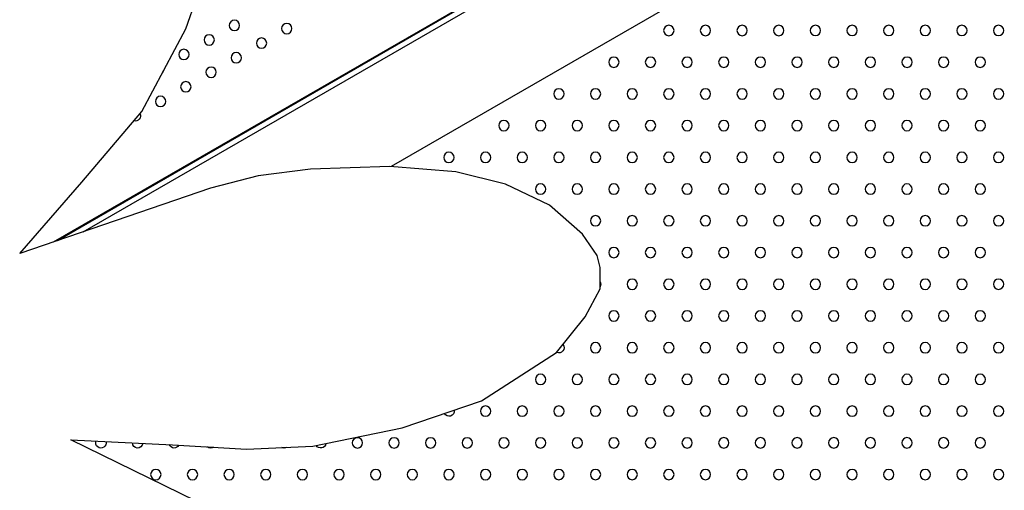
# Model space of a CAD drawing. Units: millimetres. Extents: x 56312.03 to 56321.09, y 33229.84 to 33238.4.
# Drawn here: x 56316.09 to 56316.88, y 33233.9 to 33234.28 of the extents above; entities that cross this region are included whole.
import ezdxf

# ---------------------------------------------------------------- set-up
doc = ezdxf.new("R2010")
doc.units = ezdxf.units.MM

msp = doc.modelspace()

# ---------------------------------------------------------------- linework, layer by layer
for p, q in [((56316.11803, 33234.09929), (56316.87809, 33234.53764)), ((56316.12143, 33234.10045), (56316.78666, 33234.48452)), ((56316.14174, 33234.10739), (56316.78873, 33234.48093)), ((56316.22374, 33234.26959), (56316.24356, 33234.3252)), ((56316.67946, 33234.32775), (56316.38796, 33234.15945)), ((56316.18865, 33234.20362), (56316.22374, 33234.26959)), ((56316.14073, 33234.14692), (56316.18865, 33234.20362)), ((56316.32355, 33234.15743), (56316.28176, 33234.15209)), ((56316.38677, 33234.15955), (56316.32355, 33234.15743)), ((56316.43954, 33234.15532), (56316.38677, 33234.15955)), ((56316.28176, 33234.15209), (56316.24345, 33234.14215)), ((56316.47943, 33234.14539), (56316.43954, 33234.15532)), ((56316.09101, 33234.09005), (56316.14073, 33234.14692)), ((56316.24345, 33234.14215), (56316.09101, 33234.09005)), ((56316.51465, 33234.12859), (56316.47943, 33234.14539)), ((56316.54084, 33234.10541), (56316.51465, 33234.12859)), ((56316.55256, 33234.08839), (56316.54084, 33234.10541)), ((56316.55496, 33234.07867), (56316.55256, 33234.08839)), ((56316.55496, 33234.06178), (56316.55496, 33234.07867)), ((56316.54302, 33234.03928), (56316.55496, 33234.06178)), ((56316.52022, 33234.01069), (56316.54302, 33234.03928)), ((56316.46011, 33233.97204), (56316.52022, 33234.01069)), ((56316.39677, 33233.95049), (56316.46011, 33233.97204)), ((56316.32529, 33233.93583), (56316.39677, 33233.95049)), ((56316.13178, 33233.94083), (56316.21312, 33233.93698)), ((56316.24448, 33233.88587), (56316.13178, 33233.94083)), ((56316.21312, 33233.93698), (56316.27226, 33233.93347)), ((56316.27226, 33233.93347), (56316.32529, 33233.93583))]:
    msp.add_line(p, q)
at = {"extrusion": (0, 0, -1)}
for centre in [(-56316.26267, 33234.27238), (-56316.30449, 33234.26982), (-56316.60992, 33234.26828), (-56316.63921, 33234.26828), (-56316.6685, 33234.26828), (-56316.69779, 33234.26828), (-56316.72708, 33234.26829), (-56316.75637, 33234.26829), (-56316.78566, 33234.26829), (-56316.81495, 33234.26829), (-56316.84424, 33234.26829), (-56316.87353, 33234.26829), (-56316.2425, 33234.26074), (-56316.28432, 33234.25818), (-56316.22233, 33234.24909), (-56316.26415, 33234.24653), (-56316.56598, 33234.24292), (-56316.59527, 33234.24292), (-56316.62456, 33234.24292), (-56316.65385, 33234.24292), (-56316.68314, 33234.24292), (-56316.71243, 33234.24292), (-56316.74172, 33234.24292), (-56316.77101, 33234.24292), (-56316.80031, 33234.24292), (-56316.8296, 33234.24292), (-56316.85889, 33234.24292), (-56316.24398, 33234.23489), (-56316.22381, 33234.22324), (-56316.52205, 33234.21755), (-56316.55134, 33234.21755), (-56316.58063, 33234.21755), (-56316.60992, 33234.21755), (-56316.63921, 33234.21755), (-56316.6685, 33234.21755), (-56316.69779, 33234.21755), (-56316.72708, 33234.21755), (-56316.75637, 33234.21755), (-56316.78566, 33234.21755), (-56316.81495, 33234.21755), (-56316.84424, 33234.21756), (-56316.87353, 33234.21756), (-56316.20364, 33234.2116), (-56316.47811, 33234.19218), (-56316.5074, 33234.19218), (-56316.53669, 33234.19218), (-56316.56598, 33234.19218), (-56316.59527, 33234.19218), (-56316.62456, 33234.19218), (-56316.65385, 33234.19218), (-56316.68314, 33234.19218), (-56316.71243, 33234.19219), (-56316.74172, 33234.19219), (-56316.77102, 33234.19219), (-56316.8003, 33234.19219), (-56316.82959, 33234.19219), (-56316.85889, 33234.19219), (-56316.43417, 33234.16681), (-56316.46346, 33234.16681), (-56316.49275, 33234.16681), (-56316.52205, 33234.16681), (-56316.55133, 33234.16681), (-56316.58062, 33234.16682), (-56316.60992, 33234.16682), (-56316.63921, 33234.16682), (-56316.6685, 33234.16682), (-56316.69779, 33234.16682), (-56316.72708, 33234.16682), (-56316.75637, 33234.16682), (-56316.78566, 33234.16682), (-56316.81495, 33234.16682), (-56316.84424, 33234.16682), (-56316.87353, 33234.16682), (-56316.5074, 33234.14145), (-56316.53669, 33234.14145), (-56316.56598, 33234.14145), (-56316.59527, 33234.14145), (-56316.62456, 33234.14145), (-56316.65385, 33234.14145), (-56316.68314, 33234.14145), (-56316.71243, 33234.14145), (-56316.74172, 33234.14145), (-56316.77101, 33234.14145), (-56316.8003, 33234.14145), (-56316.82959, 33234.14145), (-56316.85889, 33234.14145), (-56316.55133, 33234.11608), (-56316.58062, 33234.11608), (-56316.60992, 33234.11608), (-56316.63921, 33234.11608), (-56316.6685, 33234.11608), (-56316.69779, 33234.11608), (-56316.72708, 33234.11608), (-56316.75637, 33234.11609), (-56316.78566, 33234.11609), (-56316.81495, 33234.11609), (-56316.84424, 33234.11609), (-56316.87353, 33234.11609), (-56316.56598, 33234.09071), (-56316.59527, 33234.09071), (-56316.62456, 33234.09072), (-56316.65385, 33234.09072), (-56316.68314, 33234.09072), (-56316.71243, 33234.09072), (-56316.74172, 33234.09072), (-56316.77101, 33234.09072), (-56316.8003, 33234.09072), (-56316.82959, 33234.09072), (-56316.85888, 33234.09072), (-56316.58062, 33234.06535), (-56316.60991, 33234.06535), (-56316.6392, 33234.06535), (-56316.6685, 33234.06535), (-56316.69779, 33234.06535), (-56316.72708, 33234.06535), (-56316.75637, 33234.06535), (-56316.78566, 33234.06535), (-56316.81495, 33234.06535), (-56316.84424, 33234.06535), (-56316.87353, 33234.06536), (-56316.56598, 33234.03998), (-56316.59527, 33234.03998), (-56316.62456, 33234.03998), (-56316.65385, 33234.03998), (-56316.68314, 33234.03998), (-56316.71243, 33234.03998), (-56316.74172, 33234.03999), (-56316.77101, 33234.03999), (-56316.8003, 33234.03999), (-56316.82959, 33234.03999), (-56316.85888, 33234.03999), (-56316.55133, 33234.01461), (-56316.58062, 33234.01461), (-56316.60991, 33234.01462), (-56316.6392, 33234.01462), (-56316.6685, 33234.01462), (-56316.69778, 33234.01462), (-56316.72707, 33234.01462), (-56316.75637, 33234.01462), (-56316.78566, 33234.01462), (-56316.81495, 33234.01462), (-56316.84424, 33234.01462), (-56316.87353, 33234.01462), (-56316.5074, 33233.98925), (-56316.53669, 33233.98925), (-56316.56598, 33233.98925), (-56316.59527, 33233.98925), (-56316.62456, 33233.98925), (-56316.65385, 33233.98925), (-56316.68314, 33233.98925), (-56316.71243, 33233.98925), (-56316.74172, 33233.98925), (-56316.77101, 33233.98925), (-56316.8003, 33233.98925), (-56316.82959, 33233.98925), (-56316.85888, 33233.98925), (-56316.46346, 33233.96388), (-56316.49275, 33233.96388), (-56316.52204, 33233.96388), (-56316.55133, 33233.96388), (-56316.58062, 33233.96388), (-56316.60991, 33233.96388), (-56316.6392, 33233.96388), (-56316.66849, 33233.96388), (-56316.69778, 33233.96388), (-56316.72707, 33233.96388), (-56316.75637, 33233.96388), (-56316.78566, 33233.96388), (-56316.81495, 33233.96389), (-56316.84424, 33233.96389), (-56316.87353, 33233.96389), (-56316.36094, 33233.93851), (-56316.39023, 33233.93851), (-56316.41952, 33233.93851), (-56316.44881, 33233.93851), (-56316.4781, 33233.93851), (-56316.5074, 33233.93851), (-56316.53669, 33233.93851), (-56316.56598, 33233.93851), (-56316.59527, 33233.93851), (-56316.62456, 33233.93851), (-56316.65385, 33233.93852), (-56316.68314, 33233.93852), (-56316.71243, 33233.93852), (-56316.74172, 33233.93852), (-56316.77101, 33233.93852), (-56316.8003, 33233.93852), (-56316.82959, 33233.93852), (-56316.85888, 33233.93852), (-56316.19984, 33233.91314), (-56316.22914, 33233.91314), (-56316.25843, 33233.91314), (-56316.28772, 33233.91314), (-56316.31701, 33233.91314), (-56316.3463, 33233.91314), (-56316.37559, 33233.91314), (-56316.40488, 33233.91314), (-56316.43417, 33233.91314), (-56316.46346, 33233.91314), (-56316.49275, 33233.91314), (-56316.52204, 33233.91315), (-56316.55133, 33233.91315), (-56316.58062, 33233.91315), (-56316.60991, 33233.91315), (-56316.6392, 33233.91315), (-56316.66849, 33233.91315), (-56316.69778, 33233.91315), (-56316.72707, 33233.91315), (-56316.75636, 33233.91315), (-56316.78565, 33233.91315), (-56316.81495, 33233.91315), (-56316.84424, 33233.91315), (-56316.87353, 33233.91315)]:
    msp.add_circle(centre, 0.00414, dxfattribs=at)
for centre, start, end in [((-56316.20216, 33234.23745), 190.72388, 225.31227), ((-56316.18347, 33234.19995), 152.6773, 287.7181), ((-56316.47811, 33234.14145), 110.60555, 119.99983), ((-56316.47811, 33234.14145), 119.99983, 120.40501), ((-56316.55133, 33234.06535), 151.20604, 208.79396), ((-56316.52204, 33234.01461), 142.87105, 294.28231), ((-56316.43417, 33233.96388), 169.94651, 332.48533), ((-56316.15591, 33233.9385), 166.08863, 19.32549), ((-56316.1852, 33233.9385), 185.47206, 359.94205), ((-56316.21449, 33233.93851), 206.12004, 340.21992), ((-56316.33165, 33233.93851), 187.34716, 329.47087), ((-56316.24378, 33233.93851), 237.06174, 309.73696), ((-56316.30236, 33233.93851), 240.50457, 294.40112)]:
    msp.add_arc(centre, 0.00414, start, end, dxfattribs=at)

doc.saveas('drawing.dxf')
